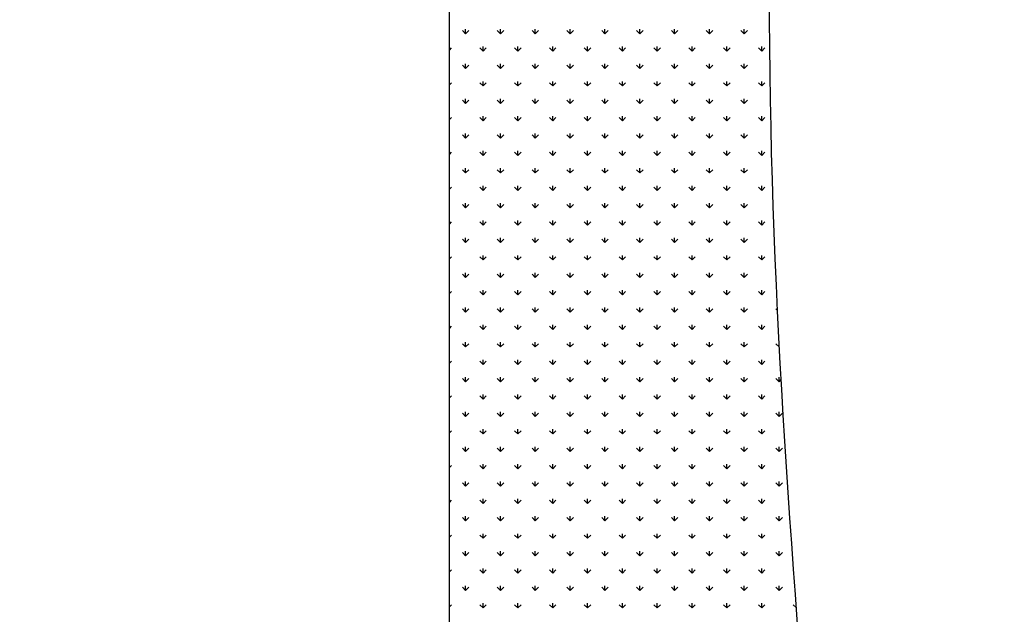
# Model space of a CAD drawing. Units: millimetres. Extents: x 19 to 6079, y 22 to 2984.
# Drawn here: x 5340 to 5821, y 1330 to 1621 of the extents above; entities that cross this region are included whole.
import ezdxf

# ---------------------------------------------------------------- set-up
doc = ezdxf.new("R2010")
doc.units = ezdxf.units.MM
doc.header["$LTSCALE"] = 30
doc.linetypes.add('SLD-Solid', pattern=[0])
doc.layers.add('-FORMAT-', color=7, linetype='SLD-Solid')
doc.styles.add('SLDTEXTSTYLE2', font='TXT', dxfattribs={"width": 0.7})
doc.dimstyles.new('SLDDIMSTYLE0', dxfattribs={"dimtxt": 60, "dimasz": 75, "dimexe": 0, "dimexo": 0.0625, "dimgap": 15, "dimtad": 1, "dimdec": 0, "dimrnd": 1e-09, "dimzin": 12, "dimdsep": 46, "dimtxsty": 'SLDTEXTSTYLE2', "dimsah": 1, "dimcen": 0.09, "dimadec": 0, "dimazin": 3, "dimtfac": 1, "dimtdec": 0, "dimtofl": 0, "dimtmove": 0, "dimatfit": 3, "dimfxl": 1, "dimfrac": 2, "dimtolj": 1, "dimtzin": 12, "dimarcsym": 0})
doc.dimstyles.new('SLDDIMSTYLE1', dxfattribs={"dimtxt": 60, "dimasz": 75, "dimexe": 0, "dimexo": 0.0625, "dimgap": 15, "dimtad": 1, "dimdec": 0, "dimrnd": 1e-09, "dimzin": 12, "dimdsep": 46, "dimtxsty": 'SLDTEXTSTYLE2', "dimsah": 1, "dimcen": 0.09, "dimadec": 0, "dimazin": 3, "dimtfac": 1, "dimtdec": 0, "dimtmove": 0, "dimatfit": 0, "dimfxl": 1, "dimfrac": 2, "dimtolj": 1, "dimtzin": 12, "dimarcsym": 0})

# ---------------------------------------------------------------- blocks, each defined once
blk = doc.blocks.new('SW_HATCH_1')
at = {"color": 0, "linetype": 'SLD-Solid', "lineweight": 25}
for p, q in [((0, -834.03), (-1.6, -832.43)), ((0, -834.03), (0, -831.77)), ((0, -834.03), (1.6, -832.43)), ((17.02, -834.03), (15.43, -832.43)), ((17.02, -834.03), (17.02, -831.77)), ((17.02, -834.03), (18.62, -832.43)), ((34.04, -834.03), (32.45, -832.43)), ((34.04, -834.03), (34.04, -831.77)), ((34.04, -834.03), (35.64, -832.43)), ((51.06, -834.03), (49.47, -832.43)), ((51.06, -834.03), (51.06, -831.77)), ((51.06, -834.03), (52.66, -832.43)), ((68.08, -834.03), (66.49, -832.43)), ((68.08, -834.03), (68.08, -831.77)), ((68.08, -834.03), (69.68, -832.43)), ((85.1, -834.03), (83.51, -832.43)), ((85.1, -834.03), (85.1, -831.77)), ((85.1, -834.03), (86.7, -832.43)), ((102.13, -834.03), (100.53, -832.43)), ((102.13, -834.03), (102.13, -831.77)), ((102.13, -834.03), (103.72, -832.43)), ((119.15, -834.03), (117.55, -832.43)), ((119.15, -834.03), (119.15, -831.77)), ((119.15, -834.03), (120.74, -832.43)), ((136.17, -834.03), (134.57, -832.43)), ((136.17, -834.03), (136.17, -831.77)), ((136.17, -834.03), (137.76, -832.43)), ((-7.95, -841.97), (-6.91, -840.94)), ((8.51, -842.54), (6.91, -840.94)), ((8.51, -842.54), (8.51, -840.28)), ((8.51, -842.54), (10.11, -840.94)), ((25.53, -842.54), (23.94, -840.94)), ((25.53, -842.54), (25.53, -840.28)), ((25.53, -842.54), (27.13, -840.94)), ((42.55, -842.54), (40.96, -840.94)), ((42.55, -842.54), (42.55, -840.28)), ((42.55, -842.54), (44.15, -840.94)), ((59.57, -842.54), (57.98, -840.94)), ((59.57, -842.54), (59.57, -840.28)), ((59.57, -842.54), (61.17, -840.94)), ((76.59, -842.54), (75, -840.94)), ((76.59, -842.54), (76.59, -840.28)), ((76.59, -842.54), (78.19, -840.94)), ((93.62, -842.54), (92.02, -840.94)), ((93.62, -842.54), (93.62, -840.28)), ((93.62, -842.54), (95.21, -840.94)), ((110.64, -842.54), (109.04, -840.94)), ((110.64, -842.54), (110.64, -840.28)), ((110.64, -842.54), (112.23, -840.94)), ((127.66, -842.54), (126.06, -840.94)), ((127.66, -842.54), (127.66, -840.28)), ((127.66, -842.54), (129.25, -840.94)), ((144.68, -842.54), (143.08, -840.94)), ((144.68, -842.54), (144.68, -840.28)), ((144.68, -842.54), (146.27, -840.94)), ((0, -851.05), (-1.6, -849.45)), ((0, -851.05), (0, -848.79)), ((0, -851.05), (1.6, -849.45)), ((17.02, -851.05), (15.43, -849.45)), ((17.02, -851.05), (17.02, -848.79)), ((17.02, -851.05), (18.62, -849.45)), ((34.04, -851.05), (32.45, -849.45)), ((34.04, -851.05), (34.04, -848.79)), ((34.04, -851.05), (35.64, -849.45)), ((51.06, -851.05), (49.47, -849.45)), ((51.06, -851.05), (51.06, -848.79)), ((51.06, -851.05), (52.66, -849.45)), ((68.08, -851.05), (66.49, -849.45)), ((68.08, -851.05), (68.08, -848.79)), ((68.08, -851.05), (69.68, -849.45)), ((85.1, -851.05), (83.51, -849.45)), ((85.1, -851.05), (85.1, -848.79)), ((85.1, -851.05), (86.7, -849.45)), ((102.13, -851.05), (100.53, -849.45)), ((102.13, -851.05), (102.13, -848.79)), ((102.13, -851.05), (103.72, -849.45)), ((119.15, -851.05), (117.55, -849.45)), ((119.15, -851.05), (119.15, -848.79)), ((119.15, -851.05), (120.74, -849.45)), ((136.17, -851.05), (134.57, -849.45)), ((136.17, -851.05), (136.17, -848.79)), ((136.17, -851.05), (137.76, -849.45)), ((-7.95, -858.99), (-6.91, -857.96)), ((8.51, -859.56), (6.91, -857.96)), ((8.51, -859.56), (8.51, -857.3)), ((8.51, -859.56), (10.11, -857.96)), ((25.53, -859.56), (23.94, -857.96)), ((25.53, -859.56), (25.53, -857.3)), ((25.53, -859.56), (27.13, -857.96)), ((42.55, -859.56), (40.96, -857.96)), ((42.55, -859.56), (42.55, -857.3)), ((42.55, -859.56), (44.15, -857.96)), ((59.57, -859.56), (57.98, -857.96)), ((59.57, -859.56), (59.57, -857.3)), ((59.57, -859.56), (61.17, -857.96)), ((76.59, -859.56), (75, -857.96)), ((76.59, -859.56), (76.59, -857.3)), ((76.59, -859.56), (78.19, -857.96)), ((93.62, -859.56), (92.02, -857.96)), ((93.62, -859.56), (93.62, -857.3)), ((93.62, -859.56), (95.21, -857.96)), ((110.64, -859.56), (109.04, -857.96)), ((110.64, -859.56), (110.64, -857.3)), ((110.64, -859.56), (112.23, -857.96)), ((127.66, -859.56), (126.06, -857.96)), ((127.66, -859.56), (127.66, -857.3)), ((127.66, -859.56), (129.25, -857.96)), ((144.68, -859.56), (143.08, -857.96)), ((144.68, -859.56), (144.68, -857.3)), ((144.68, -859.56), (146.27, -857.96)), ((0, -868.07), (0, -865.81)), ((17.02, -868.07), (17.02, -865.81)), ((34.04, -868.07), (34.04, -865.81)), ((51.06, -868.07), (51.06, -865.81)), ((68.08, -868.07), (68.08, -865.81)), ((85.1, -868.07), (85.1, -865.81)), ((102.13, -868.07), (102.13, -865.81)), ((119.15, -868.07), (119.15, -865.81)), ((136.17, -868.07), (136.17, -865.81)), ((0, -868.07), (-1.6, -866.47)), ((0, -868.07), (1.6, -866.47)), ((17.02, -868.07), (15.43, -866.47)), ((17.02, -868.07), (18.62, -866.47)), ((34.04, -868.07), (32.45, -866.47)), ((34.04, -868.07), (35.64, -866.47)), ((51.06, -868.07), (49.47, -866.47)), ((51.06, -868.07), (52.66, -866.47)), ((68.08, -868.07), (66.49, -866.47)), ((68.08, -868.07), (69.68, -866.47)), ((85.1, -868.07), (83.51, -866.47)), ((85.1, -868.07), (86.7, -866.47)), ((102.13, -868.07), (100.53, -866.47)), ((102.13, -868.07), (103.72, -866.47)), ((119.15, -868.07), (117.55, -866.47)), ((119.15, -868.07), (120.74, -866.47)), ((136.17, -868.07), (134.57, -866.47)), ((136.17, -868.07), (137.76, -866.47)), ((-7.95, -876.01), (-6.91, -874.98)), ((8.51, -876.58), (6.91, -874.98)), ((8.51, -876.58), (8.51, -874.32)), ((8.51, -876.58), (10.11, -874.98)), ((25.53, -876.58), (23.94, -874.98)), ((25.53, -876.58), (25.53, -874.32)), ((25.53, -876.58), (27.13, -874.98)), ((42.55, -876.58), (40.96, -874.98)), ((42.55, -876.58), (42.55, -874.32)), ((42.55, -876.58), (44.15, -874.98)), ((59.57, -876.58), (57.98, -874.98)), ((59.57, -876.58), (59.57, -874.32)), ((59.57, -876.58), (61.17, -874.98)), ((76.59, -876.58), (75, -874.98)), ((76.59, -876.58), (76.59, -874.32)), ((76.59, -876.58), (78.19, -874.98)), ((93.62, -876.58), (92.02, -874.98)), ((93.62, -876.58), (93.62, -874.32)), ((93.62, -876.58), (95.21, -874.98)), ((110.64, -876.58), (109.04, -874.98)), ((110.64, -876.58), (110.64, -874.32)), ((110.64, -876.58), (112.23, -874.98)), ((127.66, -876.58), (126.06, -874.98)), ((127.66, -876.58), (127.66, -874.32)), ((127.66, -876.58), (129.25, -874.98)), ((144.68, -876.58), (143.08, -874.98)), ((144.68, -876.58), (144.68, -874.32)), ((144.68, -876.58), (146.27, -874.98)), ((0, -885.09), (-1.6, -883.49)), ((0, -885.09), (0, -882.83)), ((0, -885.09), (1.6, -883.49)), ((17.02, -885.09), (15.43, -883.49)), ((17.02, -885.09), (17.02, -882.83)), ((17.02, -885.09), (18.62, -883.49)), ((34.04, -885.09), (32.45, -883.49)), ((34.04, -885.09), (34.04, -882.83)), ((34.04, -885.09), (35.64, -883.49)), ((51.06, -885.09), (49.47, -883.49)), ((51.06, -885.09), (51.06, -882.83)), ((51.06, -885.09), (52.66, -883.49)), ((68.08, -885.09), (66.49, -883.49)), ((68.08, -885.09), (68.08, -882.83)), ((68.08, -885.09), (69.68, -883.49)), ((85.1, -885.09), (83.51, -883.49)), ((85.1, -885.09), (85.1, -882.83)), ((85.1, -885.09), (86.7, -883.49)), ((102.13, -885.09), (100.53, -883.49)), ((102.13, -885.09), (102.13, -882.83)), ((102.13, -885.09), (103.72, -883.49)), ((119.15, -885.09), (117.55, -883.49)), ((119.15, -885.09), (119.15, -882.83)), ((119.15, -885.09), (120.74, -883.49)), ((136.17, -885.09), (134.57, -883.49)), ((136.17, -885.09), (136.17, -882.83)), ((136.17, -885.09), (137.76, -883.49)), ((-7.95, -893.04), (-6.91, -892)), ((8.51, -893.6), (6.91, -892)), ((8.51, -893.6), (8.51, -891.34)), ((8.51, -893.6), (10.11, -892)), ((25.53, -893.6), (23.94, -892)), ((25.53, -893.6), (25.53, -891.34)), ((25.53, -893.6), (27.13, -892)), ((42.55, -893.6), (40.96, -892)), ((42.55, -893.6), (42.55, -891.34)), ((42.55, -893.6), (44.15, -892)), ((59.57, -893.6), (57.98, -892)), ((59.57, -893.6), (59.57, -891.34)), ((59.57, -893.6), (61.17, -892)), ((76.59, -893.6), (75, -892)), ((76.59, -893.6), (76.59, -891.34)), ((76.59, -893.6), (78.19, -892)), ((93.62, -893.6), (92.02, -892)), ((93.62, -893.6), (93.62, -891.34)), ((93.62, -893.6), (95.21, -892)), ((110.64, -893.6), (109.04, -892)), ((110.64, -893.6), (110.64, -891.34)), ((110.64, -893.6), (112.23, -892)), ((127.66, -893.6), (126.06, -892)), ((127.66, -893.6), (127.66, -891.34)), ((127.66, -893.6), (129.25, -892)), ((144.68, -893.6), (143.08, -892)), ((144.68, -893.6), (144.68, -891.34)), ((144.68, -893.6), (146.27, -892)), ((0, -902.11), (0, -899.85)), ((17.02, -902.11), (17.02, -899.85)), ((34.04, -902.11), (34.04, -899.85)), ((51.06, -902.11), (51.06, -899.85)), ((68.08, -902.11), (68.08, -899.85)), ((85.1, -902.11), (85.1, -899.85)), ((102.13, -902.11), (102.13, -899.85)), ((119.15, -902.11), (119.15, -899.85)), ((136.17, -902.11), (136.17, -899.85)), ((0, -902.11), (-1.6, -900.51)), ((0, -902.11), (1.6, -900.51)), ((17.02, -902.11), (15.43, -900.51)), ((17.02, -902.11), (18.62, -900.51)), ((34.04, -902.11), (32.45, -900.51)), ((34.04, -902.11), (35.64, -900.51)), ((51.06, -902.11), (49.47, -900.51)), ((51.06, -902.11), (52.66, -900.51)), ((68.08, -902.11), (66.49, -900.51)), ((68.08, -902.11), (69.68, -900.51)), ((85.1, -902.11), (83.51, -900.51)), ((85.1, -902.11), (86.7, -900.51)), ((102.13, -902.11), (100.53, -900.51)), ((102.13, -902.11), (103.72, -900.51)), ((119.15, -902.11), (117.55, -900.51)), ((119.15, -902.11), (120.74, -900.51)), ((136.17, -902.11), (134.57, -900.51)), ((136.17, -902.11), (137.76, -900.51)), ((-7.95, -910.06), (-6.91, -909.03)), ((8.51, -910.62), (6.91, -909.03)), ((8.51, -910.62), (8.51, -908.36)), ((8.51, -910.62), (10.11, -909.03)), ((25.53, -910.62), (23.94, -909.03)), ((25.53, -910.62), (25.53, -908.36)), ((25.53, -910.62), (27.13, -909.03)), ((42.55, -910.62), (40.96, -909.03)), ((42.55, -910.62), (42.55, -908.36)), ((42.55, -910.62), (44.15, -909.03)), ((59.57, -910.62), (57.98, -909.03)), ((59.57, -910.62), (59.57, -908.36)), ((59.57, -910.62), (61.17, -909.03)), ((76.59, -910.62), (75, -909.03)), ((76.59, -910.62), (76.59, -908.36)), ((76.59, -910.62), (78.19, -909.03)), ((93.62, -910.62), (92.02, -909.03)), ((93.62, -910.62), (93.62, -908.36)), ((93.62, -910.62), (95.21, -909.03)), ((110.64, -910.62), (109.04, -909.03)), ((110.64, -910.62), (110.64, -908.36)), ((110.64, -910.62), (112.23, -909.03)), ((127.66, -910.62), (126.06, -909.03)), ((127.66, -910.62), (127.66, -908.36)), ((127.66, -910.62), (129.25, -909.03)), ((144.68, -910.62), (143.08, -909.03)), ((144.68, -910.62), (144.68, -908.36)), ((144.68, -910.62), (146.27, -909.03)), ((0, -919.13), (-1.6, -917.54)), ((0, -919.13), (0, -916.87)), ((0, -919.13), (1.6, -917.54)), ((17.02, -919.13), (15.43, -917.54)), ((17.02, -919.13), (17.02, -916.87)), ((17.02, -919.13), (18.62, -917.54)), ((34.04, -919.13), (32.45, -917.54)), ((34.04, -919.13), (34.04, -916.87)), ((34.04, -919.13), (35.64, -917.54)), ((51.06, -919.13), (49.47, -917.54)), ((51.06, -919.13), (51.06, -916.87)), ((51.06, -919.13), (52.66, -917.54)), ((68.08, -919.13), (66.49, -917.54)), ((68.08, -919.13), (68.08, -916.87)), ((68.08, -919.13), (69.68, -917.54)), ((85.1, -919.13), (83.51, -917.54)), ((85.1, -919.13), (85.1, -916.87)), ((85.1, -919.13), (86.7, -917.54)), ((102.13, -919.13), (100.53, -917.54)), ((102.13, -919.13), (102.13, -916.87)), ((102.13, -919.13), (103.72, -917.54)), ((119.15, -919.13), (117.55, -917.54)), ((119.15, -919.13), (119.15, -916.87)), ((119.15, -919.13), (120.74, -917.54)), ((136.17, -919.13), (134.57, -917.54)), ((136.17, -919.13), (136.17, -916.87)), ((136.17, -919.13), (137.76, -917.54)), ((-7.95, -927.08), (-6.91, -926.05)), ((8.51, -927.64), (6.91, -926.05)), ((8.51, -927.64), (8.51, -925.39)), ((8.51, -927.64), (10.11, -926.05)), ((25.53, -927.64), (23.94, -926.05)), ((25.53, -927.64), (25.53, -925.39)), ((25.53, -927.64), (27.13, -926.05)), ((42.55, -927.64), (40.96, -926.05)), ((42.55, -927.64), (42.55, -925.39)), ((42.55, -927.64), (44.15, -926.05)), ((59.57, -927.64), (57.98, -926.05)), ((59.57, -927.64), (59.57, -925.39)), ((59.57, -927.64), (61.17, -926.05)), ((76.59, -927.64), (75, -926.05)), ((76.59, -927.64), (76.59, -925.39)), ((76.59, -927.64), (78.19, -926.05)), ((93.62, -927.64), (92.02, -926.05)), ((93.62, -927.64), (93.62, -925.39)), ((93.62, -927.64), (95.21, -926.05)), ((110.64, -927.64), (109.04, -926.05)), ((110.64, -927.64), (110.64, -925.39)), ((110.64, -927.64), (112.23, -926.05)), ((127.66, -927.64), (126.06, -926.05)), ((127.66, -927.64), (127.66, -925.39)), ((127.66, -927.64), (129.25, -926.05)), ((144.68, -927.64), (143.08, -926.05)), ((144.68, -927.64), (144.68, -925.39)), ((144.68, -927.64), (146.27, -926.05)), ((0, -936.15), (-1.6, -934.56)), ((0, -936.15), (0, -933.9)), ((0, -936.15), (1.6, -934.56)), ((17.02, -936.15), (15.43, -934.56)), ((17.02, -936.15), (17.02, -933.9)), ((17.02, -936.15), (18.62, -934.56)), ((34.04, -936.15), (32.45, -934.56)), ((34.04, -936.15), (34.04, -933.9)), ((34.04, -936.15), (35.64, -934.56)), ((51.06, -936.15), (49.47, -934.56)), ((51.06, -936.15), (51.06, -933.9)), ((51.06, -936.15), (52.66, -934.56)), ((68.08, -936.15), (66.49, -934.56)), ((68.08, -936.15), (68.08, -933.9)), ((68.08, -936.15), (69.68, -934.56)), ((85.1, -936.15), (83.51, -934.56)), ((85.1, -936.15), (85.1, -933.9)), ((85.1, -936.15), (86.7, -934.56)), ((102.13, -936.15), (100.53, -934.56)), ((102.13, -936.15), (102.13, -933.9)), ((102.13, -936.15), (103.72, -934.56)), ((119.15, -936.15), (117.55, -934.56)), ((119.15, -936.15), (119.15, -933.9)), ((119.15, -936.15), (120.74, -934.56)), ((136.17, -936.15), (134.57, -934.56)), ((136.17, -936.15), (136.17, -933.9)), ((136.17, -936.15), (137.76, -934.56)), ((-7.95, -944.1), (-6.91, -943.07)), ((8.51, -944.66), (6.91, -943.07)), ((8.51, -944.66), (8.51, -942.41)), ((8.51, -944.66), (10.11, -943.07)), ((25.53, -944.66), (23.94, -943.07)), ((25.53, -944.66), (25.53, -942.41)), ((25.53, -944.66), (27.13, -943.07)), ((42.55, -944.66), (40.96, -943.07)), ((42.55, -944.66), (42.55, -942.41)), ((42.55, -944.66), (44.15, -943.07)), ((59.57, -944.66), (57.98, -943.07)), ((59.57, -944.66), (59.57, -942.41)), ((59.57, -944.66), (61.17, -943.07)), ((76.59, -944.66), (75, -943.07)), ((76.59, -944.66), (76.59, -942.41)), ((76.59, -944.66), (78.19, -943.07)), ((93.62, -944.66), (92.02, -943.07)), ((93.62, -944.66), (93.62, -942.41)), ((93.62, -944.66), (95.21, -943.07)), ((110.64, -944.66), (109.04, -943.07)), ((110.64, -944.66), (110.64, -942.41)), ((110.64, -944.66), (112.23, -943.07)), ((127.66, -944.66), (126.06, -943.07)), ((127.66, -944.66), (127.66, -942.41)), ((127.66, -944.66), (129.25, -943.07)), ((144.68, -944.66), (143.08, -943.07)), ((144.68, -944.66), (144.68, -942.41)), ((144.68, -944.66), (146.27, -943.07)), ((0, -953.17), (-1.6, -951.58)), ((0, -953.17), (0, -950.92)), ((0, -953.17), (1.6, -951.58)), ((17.02, -953.17), (15.43, -951.58)), ((17.02, -953.17), (17.02, -950.92)), ((17.02, -953.17), (18.62, -951.58)), ((34.04, -953.17), (32.45, -951.58)), ((34.04, -953.17), (34.04, -950.92)), ((34.04, -953.17), (35.64, -951.58)), ((51.06, -953.17), (49.47, -951.58)), ((51.06, -953.17), (51.06, -950.92)), ((51.06, -953.17), (52.66, -951.58)), ((68.08, -953.17), (66.49, -951.58)), ((68.08, -953.17), (68.08, -950.92)), ((68.08, -953.17), (69.68, -951.58)), ((85.1, -953.17), (83.51, -951.58)), ((85.1, -953.17), (85.1, -950.92)), ((85.1, -953.17), (86.7, -951.58)), ((102.13, -953.17), (100.53, -951.58)), ((102.13, -953.17), (102.13, -950.92)), ((102.13, -953.17), (103.72, -951.58)), ((119.15, -953.17), (117.55, -951.58)), ((119.15, -953.17), (119.15, -950.92)), ((119.15, -953.17), (120.74, -951.58)), ((136.17, -953.17), (134.57, -951.58)), ((136.17, -953.17), (136.17, -950.92)), ((136.17, -953.17), (137.76, -951.58)), ((-7.95, -961.12), (-6.91, -960.09)), ((8.51, -961.68), (6.91, -960.09)), ((8.51, -961.68), (8.51, -959.43)), ((8.51, -961.68), (10.11, -960.09)), ((25.53, -961.68), (23.94, -960.09)), ((25.53, -961.68), (25.53, -959.43)), ((25.53, -961.68), (27.13, -960.09)), ((42.55, -961.68), (40.96, -960.09)), ((42.55, -961.68), (42.55, -959.43)), ((42.55, -961.68), (44.15, -960.09)), ((59.57, -961.68), (57.98, -960.09)), ((59.57, -961.68), (59.57, -959.43)), ((59.57, -961.68), (61.17, -960.09)), ((76.59, -961.68), (75, -960.09)), ((76.59, -961.68), (76.59, -959.43)), ((76.59, -961.68), (78.19, -960.09)), ((93.62, -961.68), (92.02, -960.09)), ((93.62, -961.68), (93.62, -959.43)), ((93.62, -961.68), (95.21, -960.09)), ((110.64, -961.68), (109.04, -960.09)), ((110.64, -961.68), (110.64, -959.43)), ((110.64, -961.68), (112.23, -960.09)), ((127.66, -961.68), (126.06, -960.09)), ((127.66, -961.68), (127.66, -959.43)), ((127.66, -961.68), (129.25, -960.09)), ((144.68, -961.68), (143.08, -960.09)), ((144.68, -961.68), (144.68, -959.43)), ((144.68, -961.68), (146.27, -960.09)), ((0, -970.19), (-1.6, -968.6)), ((0, -970.19), (0, -967.94)), ((0, -970.19), (1.6, -968.6)), ((17.02, -970.19), (15.43, -968.6)), ((17.02, -970.19), (17.02, -967.94)), ((17.02, -970.19), (18.62, -968.6)), ((34.04, -970.19), (32.45, -968.6)), ((34.04, -970.19), (34.04, -967.94)), ((34.04, -970.19), (35.64, -968.6)), ((51.06, -970.19), (49.47, -968.6)), ((51.06, -970.19), (51.06, -967.94)), ((51.06, -970.19), (52.66, -968.6)), ((68.08, -970.19), (66.49, -968.6)), ((68.08, -970.19), (68.08, -967.94)), ((68.08, -970.19), (69.68, -968.6)), ((85.1, -970.19), (83.51, -968.6)), ((85.1, -970.19), (85.1, -967.94)), ((85.1, -970.19), (86.7, -968.6)), ((102.13, -970.19), (100.53, -968.6)), ((102.13, -970.19), (102.13, -967.94)), ((102.13, -970.19), (103.72, -968.6)), ((119.15, -970.19), (117.55, -968.6)), ((119.15, -970.19), (119.15, -967.94)), ((119.15, -970.19), (120.74, -968.6)), ((136.17, -970.19), (134.57, -968.6)), ((136.17, -970.19), (136.17, -967.94)), ((136.17, -970.19), (137.76, -968.6)), ((152.27, -969.28), (151.59, -968.6)), ((8.51, -978.71), (8.51, -976.45)), ((25.53, -978.71), (25.53, -976.45)), ((42.55, -978.71), (42.55, -976.45)), ((59.57, -978.71), (59.57, -976.45)), ((76.59, -978.71), (76.59, -976.45)), ((93.62, -978.71), (93.62, -976.45)), ((110.64, -978.71), (110.64, -976.45)), ((127.66, -978.71), (127.66, -976.45)), ((144.68, -978.71), (144.68, -976.45)), ((-7.95, -978.14), (-6.91, -977.11)), ((8.51, -978.71), (6.91, -977.11)), ((8.51, -978.71), (10.11, -977.11)), ((25.53, -978.71), (23.94, -977.11)), ((25.53, -978.71), (27.13, -977.11)), ((42.55, -978.71), (40.96, -977.11)), ((42.55, -978.71), (44.15, -977.11)), ((59.57, -978.71), (57.98, -977.11)), ((59.57, -978.71), (61.17, -977.11)), ((76.59, -978.71), (75, -977.11)), ((76.59, -978.71), (78.19, -977.11)), ((93.62, -978.71), (92.02, -977.11)), ((93.62, -978.71), (95.21, -977.11)), ((110.64, -978.71), (109.04, -977.11)), ((110.64, -978.71), (112.23, -977.11)), ((127.66, -978.71), (126.06, -977.11)), ((127.66, -978.71), (129.25, -977.11)), ((144.68, -978.71), (143.08, -977.11)), ((144.68, -978.71), (146.27, -977.11)), ((0, -987.22), (-1.6, -985.62)), ((0, -987.22), (0, -984.96)), ((0, -987.22), (1.6, -985.62)), ((17.02, -987.22), (15.43, -985.62)), ((17.02, -987.22), (17.02, -984.96)), ((17.02, -987.22), (18.62, -985.62)), ((34.04, -987.22), (32.45, -985.62)), ((34.04, -987.22), (34.04, -984.96)), ((34.04, -987.22), (35.64, -985.62)), ((51.06, -987.22), (49.47, -985.62)), ((51.06, -987.22), (51.06, -984.96)), ((51.06, -987.22), (52.66, -985.62)), ((68.08, -987.22), (66.49, -985.62)), ((68.08, -987.22), (68.08, -984.96)), ((68.08, -987.22), (69.68, -985.62)), ((85.1, -987.22), (83.51, -985.62)), ((85.1, -987.22), (85.1, -984.96)), ((85.1, -987.22), (86.7, -985.62)), ((102.13, -987.22), (100.53, -985.62)), ((102.13, -987.22), (102.13, -984.96)), ((102.13, -987.22), (103.72, -985.62)), ((119.15, -987.22), (117.55, -985.62)), ((119.15, -987.22), (119.15, -984.96)), ((119.15, -987.22), (120.74, -985.62)), ((136.17, -987.22), (134.57, -985.62)), ((136.17, -987.22), (136.17, -984.96)), ((136.17, -987.22), (137.76, -985.62)), ((153.18, -987.2), (151.59, -985.62)), ((-7.95, -995.16), (-6.91, -994.13)), ((8.51, -995.73), (6.91, -994.13)), ((8.51, -995.73), (8.51, -993.47)), ((8.51, -995.73), (10.11, -994.13)), ((25.53, -995.73), (23.94, -994.13)), ((25.53, -995.73), (25.53, -993.47)), ((25.53, -995.73), (27.13, -994.13)), ((42.55, -995.73), (40.96, -994.13)), ((42.55, -995.73), (42.55, -993.47)), ((42.55, -995.73), (44.15, -994.13)), ((59.57, -995.73), (57.98, -994.13)), ((59.57, -995.73), (59.57, -993.47)), ((59.57, -995.73), (61.17, -994.13)), ((76.59, -995.73), (75, -994.13)), ((76.59, -995.73), (76.59, -993.47)), ((76.59, -995.73), (78.19, -994.13)), ((93.62, -995.73), (92.02, -994.13)), ((93.62, -995.73), (93.62, -993.47)), ((93.62, -995.73), (95.21, -994.13)), ((110.64, -995.73), (109.04, -994.13)), ((110.64, -995.73), (110.64, -993.47)), ((110.64, -995.73), (112.23, -994.13)), ((127.66, -995.73), (126.06, -994.13)), ((127.66, -995.73), (127.66, -993.47)), ((127.66, -995.73), (129.25, -994.13)), ((144.68, -995.73), (143.08, -994.13)), ((144.68, -995.73), (144.68, -993.47)), ((144.68, -995.73), (146.27, -994.13)), ((0, -1004.24), (-1.6, -1002.64)), ((0, -1004.24), (0, -1001.98)), ((0, -1004.24), (1.6, -1002.64)), ((17.02, -1004.24), (15.43, -1002.64)), ((17.02, -1004.24), (17.02, -1001.98)), ((17.02, -1004.24), (18.62, -1002.64)), ((34.04, -1004.24), (32.45, -1002.64)), ((34.04, -1004.24), (34.04, -1001.98)), ((34.04, -1004.24), (35.64, -1002.64)), ((51.06, -1004.24), (49.47, -1002.64)), ((51.06, -1004.24), (51.06, -1001.98)), ((51.06, -1004.24), (52.66, -1002.64)), ((68.08, -1004.24), (66.49, -1002.64)), ((68.08, -1004.24), (68.08, -1001.98)), ((68.08, -1004.24), (69.68, -1002.64)), ((85.1, -1004.24), (83.51, -1002.64)), ((85.1, -1004.24), (85.1, -1001.98)), ((85.1, -1004.24), (86.7, -1002.64)), ((102.13, -1004.24), (100.53, -1002.64)), ((102.13, -1004.24), (102.13, -1001.98)), ((102.13, -1004.24), (103.72, -1002.64)), ((119.15, -1004.24), (117.55, -1002.64)), ((119.15, -1004.24), (119.15, -1001.98)), ((119.15, -1004.24), (120.74, -1002.64)), ((136.17, -1004.24), (134.57, -1002.64)), ((136.17, -1004.24), (136.17, -1001.98)), ((136.17, -1004.24), (137.76, -1002.64)), ((153.19, -1004.24), (151.59, -1002.64)), ((153.19, -1004.24), (153.19, -1001.98)), ((153.19, -1004.24), (154.06, -1003.37)), ((8.51, -1012.75), (8.51, -1010.49)), ((25.53, -1012.75), (25.53, -1010.49)), ((42.55, -1012.75), (42.55, -1010.49)), ((59.57, -1012.75), (59.57, -1010.49)), ((76.59, -1012.75), (76.59, -1010.49)), ((93.62, -1012.75), (93.62, -1010.49)), ((110.64, -1012.75), (110.64, -1010.49)), ((127.66, -1012.75), (127.66, -1010.49)), ((144.68, -1012.75), (144.68, -1010.49)), ((-7.95, -1012.18), (-6.91, -1011.15)), ((8.51, -1012.75), (6.91, -1011.15)), ((8.51, -1012.75), (10.11, -1011.15)), ((25.53, -1012.75), (23.94, -1011.15)), ((25.53, -1012.75), (27.13, -1011.15)), ((42.55, -1012.75), (40.96, -1011.15)), ((42.55, -1012.75), (44.15, -1011.15)), ((59.57, -1012.75), (57.98, -1011.15)), ((59.57, -1012.75), (61.17, -1011.15)), ((76.59, -1012.75), (75, -1011.15)), ((76.59, -1012.75), (78.19, -1011.15)), ((93.62, -1012.75), (92.02, -1011.15)), ((93.62, -1012.75), (95.21, -1011.15)), ((110.64, -1012.75), (109.04, -1011.15)), ((110.64, -1012.75), (112.23, -1011.15)), ((127.66, -1012.75), (126.06, -1011.15)), ((127.66, -1012.75), (129.25, -1011.15)), ((144.68, -1012.75), (143.08, -1011.15)), ((144.68, -1012.75), (146.27, -1011.15)), ((0, -1021.26), (-1.6, -1019.66)), ((0, -1021.26), (0, -1019)), ((0, -1021.26), (1.6, -1019.66)), ((17.02, -1021.26), (15.43, -1019.66)), ((17.02, -1021.26), (17.02, -1019)), ((17.02, -1021.26), (18.62, -1019.66)), ((34.04, -1021.26), (32.45, -1019.66)), ((34.04, -1021.26), (34.04, -1019)), ((34.04, -1021.26), (35.64, -1019.66)), ((51.06, -1021.26), (49.47, -1019.66)), ((51.06, -1021.26), (51.06, -1019)), ((51.06, -1021.26), (52.66, -1019.66)), ((68.08, -1021.26), (66.49, -1019.66)), ((68.08, -1021.26), (68.08, -1019)), ((68.08, -1021.26), (69.68, -1019.66)), ((85.1, -1021.26), (83.51, -1019.66)), ((85.1, -1021.26), (85.1, -1019)), ((85.1, -1021.26), (86.7, -1019.66)), ((102.13, -1021.26), (100.53, -1019.66)), ((102.13, -1021.26), (102.13, -1019)), ((102.13, -1021.26), (103.72, -1019.66)), ((119.15, -1021.26), (117.55, -1019.66)), ((119.15, -1021.26), (119.15, -1019)), ((119.15, -1021.26), (120.74, -1019.66)), ((136.17, -1021.26), (134.57, -1019.66)), ((136.17, -1021.26), (136.17, -1019)), ((136.17, -1021.26), (137.76, -1019.66)), ((153.19, -1021.26), (151.59, -1019.66)), ((153.19, -1021.26), (153.19, -1019)), ((153.19, -1021.26), (154.78, -1019.66)), ((-7.95, -1029.2), (-6.91, -1028.17)), ((8.51, -1029.77), (6.91, -1028.17)), ((8.51, -1029.77), (8.51, -1027.51)), ((8.51, -1029.77), (10.11, -1028.17)), ((25.53, -1029.77), (23.94, -1028.17)), ((25.53, -1029.77), (25.53, -1027.51)), ((25.53, -1029.77), (27.13, -1028.17)), ((42.55, -1029.77), (40.96, -1028.17)), ((42.55, -1029.77), (42.55, -1027.51)), ((42.55, -1029.77), (44.15, -1028.17)), ((59.57, -1029.77), (57.98, -1028.17)), ((59.57, -1029.77), (59.57, -1027.51)), ((59.57, -1029.77), (61.17, -1028.17)), ((76.59, -1029.77), (75, -1028.17)), ((76.59, -1029.77), (76.59, -1027.51)), ((76.59, -1029.77), (78.19, -1028.17)), ((93.62, -1029.77), (92.02, -1028.17)), ((93.62, -1029.77), (93.62, -1027.51)), ((93.62, -1029.77), (95.21, -1028.17)), ((110.64, -1029.77), (109.04, -1028.17)), ((110.64, -1029.77), (110.64, -1027.51)), ((110.64, -1029.77), (112.23, -1028.17)), ((127.66, -1029.77), (126.06, -1028.17)), ((127.66, -1029.77), (127.66, -1027.51)), ((127.66, -1029.77), (129.25, -1028.17)), ((144.68, -1029.77), (143.08, -1028.17)), ((144.68, -1029.77), (144.68, -1027.51)), ((144.68, -1029.77), (146.27, -1028.17)), ((0, -1038.28), (-1.6, -1036.68)), ((0, -1038.28), (0, -1036.02)), ((0, -1038.28), (1.6, -1036.68)), ((17.02, -1038.28), (15.43, -1036.68)), ((17.02, -1038.28), (17.02, -1036.02)), ((17.02, -1038.28), (18.62, -1036.68)), ((34.04, -1038.28), (32.45, -1036.68)), ((34.04, -1038.28), (34.04, -1036.02)), ((34.04, -1038.28), (35.64, -1036.68)), ((51.06, -1038.28), (49.47, -1036.68)), ((51.06, -1038.28), (51.06, -1036.02)), ((51.06, -1038.28), (52.66, -1036.68)), ((68.08, -1038.28), (66.49, -1036.68)), ((68.08, -1038.28), (68.08, -1036.02)), ((68.08, -1038.28), (69.68, -1036.68)), ((85.1, -1038.28), (83.51, -1036.68)), ((85.1, -1038.28), (85.1, -1036.02)), ((85.1, -1038.28), (86.7, -1036.68)), ((102.13, -1038.28), (100.53, -1036.68)), ((102.13, -1038.28), (102.13, -1036.02)), ((102.13, -1038.28), (103.72, -1036.68)), ((119.15, -1038.28), (117.55, -1036.68)), ((119.15, -1038.28), (119.15, -1036.02)), ((119.15, -1038.28), (120.74, -1036.68)), ((136.17, -1038.28), (134.57, -1036.68)), ((136.17, -1038.28), (136.17, -1036.02)), ((136.17, -1038.28), (137.76, -1036.68)), ((153.19, -1038.28), (151.59, -1036.68)), ((153.19, -1038.28), (153.19, -1036.02)), ((153.19, -1038.28), (154.78, -1036.68)), ((-7.95, -1046.22), (-6.91, -1045.19)), ((8.51, -1046.79), (6.91, -1045.19)), ((8.51, -1046.79), (8.51, -1044.53)), ((8.51, -1046.79), (10.11, -1045.19)), ((25.53, -1046.79), (23.94, -1045.19)), ((25.53, -1046.79), (25.53, -1044.53)), ((25.53, -1046.79), (27.13, -1045.19)), ((42.55, -1046.79), (40.96, -1045.19)), ((42.55, -1046.79), (42.55, -1044.53)), ((42.55, -1046.79), (44.15, -1045.19)), ((59.57, -1046.79), (57.98, -1045.19)), ((59.57, -1046.79), (59.57, -1044.53)), ((59.57, -1046.79), (61.17, -1045.19)), ((76.59, -1046.79), (75, -1045.19)), ((76.59, -1046.79), (76.59, -1044.53)), ((76.59, -1046.79), (78.19, -1045.19)), ((93.62, -1046.79), (92.02, -1045.19)), ((93.62, -1046.79), (93.62, -1044.53)), ((93.62, -1046.79), (95.21, -1045.19)), ((110.64, -1046.79), (109.04, -1045.19)), ((110.64, -1046.79), (110.64, -1044.53)), ((110.64, -1046.79), (112.23, -1045.19)), ((127.66, -1046.79), (126.06, -1045.19)), ((127.66, -1046.79), (127.66, -1044.53)), ((127.66, -1046.79), (129.25, -1045.19)), ((144.68, -1046.79), (143.08, -1045.19)), ((144.68, -1046.79), (144.68, -1044.53)), ((144.68, -1046.79), (146.27, -1045.19)), ((0, -1055.3), (-1.6, -1053.7)), ((0, -1055.3), (0, -1053.04)), ((0, -1055.3), (1.6, -1053.7)), ((17.02, -1055.3), (15.43, -1053.7)), ((17.02, -1055.3), (17.02, -1053.04)), ((17.02, -1055.3), (18.62, -1053.7)), ((34.04, -1055.3), (32.45, -1053.7)), ((34.04, -1055.3), (34.04, -1053.04)), ((34.04, -1055.3), (35.64, -1053.7)), ((51.06, -1055.3), (49.47, -1053.7)), ((51.06, -1055.3), (51.06, -1053.04)), ((51.06, -1055.3), (52.66, -1053.7)), ((68.08, -1055.3), (66.49, -1053.7)), ((68.08, -1055.3), (68.08, -1053.04)), ((68.08, -1055.3), (69.68, -1053.7)), ((85.1, -1055.3), (83.51, -1053.7)), ((85.1, -1055.3), (85.1, -1053.04)), ((85.1, -1055.3), (86.7, -1053.7)), ((102.13, -1055.3), (100.53, -1053.7)), ((102.13, -1055.3), (102.13, -1053.04)), ((102.13, -1055.3), (103.72, -1053.7)), ((119.15, -1055.3), (117.55, -1053.7)), ((119.15, -1055.3), (119.15, -1053.04)), ((119.15, -1055.3), (120.74, -1053.7)), ((136.17, -1055.3), (134.57, -1053.7)), ((136.17, -1055.3), (136.17, -1053.04)), ((136.17, -1055.3), (137.76, -1053.7)), ((153.19, -1055.3), (151.59, -1053.7)), ((153.19, -1055.3), (153.19, -1053.04)), ((153.19, -1055.3), (154.78, -1053.7)), ((-7.95, -1063.24), (-6.91, -1062.21)), ((8.51, -1063.81), (6.91, -1062.21)), ((8.51, -1063.81), (8.51, -1061.55)), ((8.51, -1063.81), (10.11, -1062.21)), ((25.53, -1063.81), (23.94, -1062.21)), ((25.53, -1063.81), (25.53, -1061.55)), ((25.53, -1063.81), (27.13, -1062.21)), ((42.55, -1063.81), (40.96, -1062.21)), ((42.55, -1063.81), (42.55, -1061.55)), ((42.55, -1063.81), (44.15, -1062.21)), ((59.57, -1063.81), (57.98, -1062.21)), ((59.57, -1063.81), (59.57, -1061.55)), ((59.57, -1063.81), (61.17, -1062.21)), ((76.59, -1063.81), (75, -1062.21)), ((76.59, -1063.81), (76.59, -1061.55)), ((76.59, -1063.81), (78.19, -1062.21)), ((93.62, -1063.81), (92.02, -1062.21)), ((93.62, -1063.81), (93.62, -1061.55)), ((93.62, -1063.81), (95.21, -1062.21)), ((110.64, -1063.81), (109.04, -1062.21)), ((110.64, -1063.81), (110.64, -1061.55)), ((110.64, -1063.81), (112.23, -1062.21)), ((127.66, -1063.81), (126.06, -1062.21)), ((127.66, -1063.81), (127.66, -1061.55)), ((127.66, -1063.81), (129.25, -1062.21)), ((144.68, -1063.81), (143.08, -1062.21)), ((144.68, -1063.81), (144.68, -1061.55)), ((144.68, -1063.81), (146.27, -1062.21)), ((0, -1072.32), (-1.6, -1070.72)), ((0, -1072.32), (0, -1070.06)), ((0, -1072.32), (1.6, -1070.72)), ((17.02, -1072.32), (15.43, -1070.72)), ((17.02, -1072.32), (17.02, -1070.06)), ((17.02, -1072.32), (18.62, -1070.72)), ((34.04, -1072.32), (32.45, -1070.72)), ((34.04, -1072.32), (34.04, -1070.06)), ((34.04, -1072.32), (35.64, -1070.72)), ((51.06, -1072.32), (49.47, -1070.72)), ((51.06, -1072.32), (51.06, -1070.06)), ((51.06, -1072.32), (52.66, -1070.72)), ((68.08, -1072.32), (66.49, -1070.72)), ((68.08, -1072.32), (68.08, -1070.06)), ((68.08, -1072.32), (69.68, -1070.72)), ((85.1, -1072.32), (83.51, -1070.72)), ((85.1, -1072.32), (85.1, -1070.06)), ((85.1, -1072.32), (86.7, -1070.72)), ((102.13, -1072.32), (100.53, -1070.72)), ((102.13, -1072.32), (102.13, -1070.06)), ((102.13, -1072.32), (103.72, -1070.72)), ((119.15, -1072.32), (117.55, -1070.72)), ((119.15, -1072.32), (119.15, -1070.06)), ((119.15, -1072.32), (120.74, -1070.72)), ((136.17, -1072.32), (134.57, -1070.72)), ((136.17, -1072.32), (136.17, -1070.06)), ((136.17, -1072.32), (137.76, -1070.72)), ((153.19, -1072.32), (151.59, -1070.72)), ((153.19, -1072.32), (153.19, -1070.06)), ((153.19, -1072.32), (154.78, -1070.72)), ((-7.95, -1080.27), (-6.91, -1079.24)), ((8.51, -1080.83), (6.91, -1079.24)), ((8.51, -1080.83), (8.51, -1078.57)), ((8.51, -1080.83), (10.11, -1079.24)), ((25.53, -1080.83), (23.94, -1079.24)), ((25.53, -1080.83), (25.53, -1078.57)), ((25.53, -1080.83), (27.13, -1079.24)), ((42.55, -1080.83), (40.96, -1079.24)), ((42.55, -1080.83), (42.55, -1078.57)), ((42.55, -1080.83), (44.15, -1079.24)), ((59.57, -1080.83), (57.98, -1079.24)), ((59.57, -1080.83), (59.57, -1078.57)), ((59.57, -1080.83), (61.17, -1079.24)), ((76.59, -1080.83), (75, -1079.24)), ((76.59, -1080.83), (76.59, -1078.57)), ((76.59, -1080.83), (78.19, -1079.24)), ((93.62, -1080.83), (92.02, -1079.24)), ((93.62, -1080.83), (93.62, -1078.57)), ((93.62, -1080.83), (95.21, -1079.24)), ((110.64, -1080.83), (109.04, -1079.24)), ((110.64, -1080.83), (110.64, -1078.57)), ((110.64, -1080.83), (112.23, -1079.24)), ((127.66, -1080.83), (126.06, -1079.24)), ((127.66, -1080.83), (127.66, -1078.57)), ((127.66, -1080.83), (129.25, -1079.24)), ((144.68, -1080.83), (143.08, -1079.24)), ((144.68, -1080.83), (144.68, -1078.57)), ((144.68, -1080.83), (146.27, -1079.24)), ((0, -1089.34), (0, -1087.08)), ((17.02, -1089.34), (17.02, -1087.08)), ((34.04, -1089.34), (34.04, -1087.08)), ((51.06, -1089.34), (51.06, -1087.08)), ((68.08, -1089.34), (68.08, -1087.08)), ((85.1, -1089.34), (85.1, -1087.08)), ((102.13, -1089.34), (102.13, -1087.08)), ((119.15, -1089.34), (119.15, -1087.08)), ((136.17, -1089.34), (136.17, -1087.08)), ((153.19, -1089.34), (153.19, -1087.08)), ((0, -1089.34), (-1.6, -1087.75)), ((0, -1089.34), (1.6, -1087.75)), ((17.02, -1089.34), (15.43, -1087.75)), ((17.02, -1089.34), (18.62, -1087.75)), ((34.04, -1089.34), (32.45, -1087.75)), ((34.04, -1089.34), (35.64, -1087.75)), ((51.06, -1089.34), (49.47, -1087.75)), ((51.06, -1089.34), (52.66, -1087.75)), ((68.08, -1089.34), (66.49, -1087.75)), ((68.08, -1089.34), (69.68, -1087.75)), ((85.1, -1089.34), (83.51, -1087.75)), ((85.1, -1089.34), (86.7, -1087.75)), ((102.13, -1089.34), (100.53, -1087.75)), ((102.13, -1089.34), (103.72, -1087.75)), ((119.15, -1089.34), (117.55, -1087.75)), ((119.15, -1089.34), (120.74, -1087.75)), ((136.17, -1089.34), (134.57, -1087.75)), ((136.17, -1089.34), (137.76, -1087.75)), ((153.19, -1089.34), (151.59, -1087.75)), ((153.19, -1089.34), (154.78, -1087.75)), ((-7.95, -1097.29), (-6.91, -1096.26)), ((8.51, -1097.85), (6.91, -1096.26)), ((8.51, -1097.85), (8.51, -1095.6)), ((8.51, -1097.85), (10.11, -1096.26)), ((25.53, -1097.85), (23.94, -1096.26)), ((25.53, -1097.85), (25.53, -1095.6)), ((25.53, -1097.85), (27.13, -1096.26)), ((42.55, -1097.85), (40.96, -1096.26)), ((42.55, -1097.85), (42.55, -1095.6)), ((42.55, -1097.85), (44.15, -1096.26)), ((59.57, -1097.85), (57.98, -1096.26)), ((59.57, -1097.85), (59.57, -1095.6)), ((59.57, -1097.85), (61.17, -1096.26)), ((76.59, -1097.85), (75, -1096.26)), ((76.59, -1097.85), (76.59, -1095.6)), ((76.59, -1097.85), (78.19, -1096.26)), ((93.62, -1097.85), (92.02, -1096.26)), ((93.62, -1097.85), (93.62, -1095.6)), ((93.62, -1097.85), (95.21, -1096.26)), ((110.64, -1097.85), (109.04, -1096.26)), ((110.64, -1097.85), (110.64, -1095.6)), ((110.64, -1097.85), (112.23, -1096.26)), ((127.66, -1097.85), (126.06, -1096.26)), ((127.66, -1097.85), (127.66, -1095.6)), ((127.66, -1097.85), (129.25, -1096.26)), ((144.68, -1097.85), (143.08, -1096.26)), ((144.68, -1097.85), (144.68, -1095.6)), ((144.68, -1097.85), (146.27, -1096.26)), ((160.11, -1096.26), (160.1, -1096.26)), ((0, -1106.36), (-1.6, -1104.77)), ((0, -1106.36), (0, -1104.11)), ((0, -1106.36), (1.6, -1104.77)), ((17.02, -1106.36), (15.43, -1104.77)), ((17.02, -1106.36), (17.02, -1104.11)), ((17.02, -1106.36), (18.62, -1104.77)), ((34.04, -1106.36), (32.45, -1104.77)), ((34.04, -1106.36), (34.04, -1104.11)), ((34.04, -1106.36), (35.64, -1104.77)), ((51.06, -1106.36), (49.47, -1104.77)), ((51.06, -1106.36), (51.06, -1104.11)), ((51.06, -1106.36), (52.66, -1104.77)), ((68.08, -1106.36), (66.49, -1104.77)), ((68.08, -1106.36), (68.08, -1104.11)), ((68.08, -1106.36), (69.68, -1104.77)), ((85.1, -1106.36), (83.51, -1104.77)), ((85.1, -1106.36), (85.1, -1104.11)), ((85.1, -1106.36), (86.7, -1104.77)), ((102.13, -1106.36), (100.53, -1104.77)), ((102.13, -1106.36), (102.13, -1104.11)), ((102.13, -1106.36), (103.72, -1104.77)), ((119.15, -1106.36), (117.55, -1104.77)), ((119.15, -1106.36), (119.15, -1104.11)), ((119.15, -1106.36), (120.74, -1104.77)), ((136.17, -1106.36), (134.57, -1104.77)), ((136.17, -1106.36), (136.17, -1104.11)), ((136.17, -1106.36), (137.76, -1104.77)), ((153.19, -1106.36), (151.59, -1104.77)), ((153.19, -1106.36), (153.19, -1104.11)), ((153.19, -1106.36), (154.78, -1104.77)), ((-7.95, -1114.31), (-6.91, -1113.28)), ((8.51, -1114.87), (6.91, -1113.28)), ((8.51, -1114.87), (8.51, -1112.62)), ((8.51, -1114.87), (10.11, -1113.28)), ((25.53, -1114.87), (23.94, -1113.28)), ((25.53, -1114.87), (25.53, -1112.62)), ((25.53, -1114.87), (27.13, -1113.28)), ((42.55, -1114.87), (40.96, -1113.28)), ((42.55, -1114.87), (42.55, -1112.62)), ((42.55, -1114.87), (44.15, -1113.28)), ((59.57, -1114.87), (57.98, -1113.28)), ((59.57, -1114.87), (59.57, -1112.62)), ((59.57, -1114.87), (61.17, -1113.28)), ((76.59, -1114.87), (75, -1113.28)), ((76.59, -1114.87), (76.59, -1112.62)), ((76.59, -1114.87), (78.19, -1113.28)), ((93.62, -1114.87), (92.02, -1113.28)), ((93.62, -1114.87), (93.62, -1112.62)), ((93.62, -1114.87), (95.21, -1113.28)), ((110.64, -1114.87), (109.04, -1113.28)), ((110.64, -1114.87), (110.64, -1112.62)), ((110.64, -1114.87), (112.23, -1113.28)), ((127.66, -1114.87), (126.06, -1113.28)), ((127.66, -1114.87), (127.66, -1112.62)), ((127.66, -1114.87), (129.25, -1113.28)), ((144.68, -1114.87), (143.08, -1113.28)), ((144.68, -1114.87), (144.68, -1112.62)), ((144.68, -1114.87), (146.27, -1113.28)), ((161.46, -1114.63), (160.1, -1113.28))]:
    blk.add_line(p, q, dxfattribs=at)
blk = doc.blocks.new('_D_4')
at = {"layer": '-FORMAT-', "color": 7}
for p, q in [((5199.67, 1168.82), (5199.67, 2015.49)), ((5199.67, 1985.49), (5049.67, 1985.49)), ((5199.67, 1985.49), (5549.67, 1985.49)), ((5549.67, 1985.49), (5699.67, 1985.49))]:
    blk.add_line(p, q, dxfattribs=at)
for points in [[(5199.67, 1985.49), (5124.67, 1997.49), (5124.67, 1973.49)], [(5549.67, 1985.49), (5624.67, 1973.49), (5624.67, 1997.49)]]:
    blk.add_solid(points, dxfattribs=at)
at = {"layer": '-FORMAT-', "color": 7, "insert": (5317.05, 2062.83), "char_height": 60, "attachment_point": 1, "style": 'SLDTEXTSTYLE2'}
blk.add_mtext('350', dxfattribs=at)
blk = doc.blocks.new('_D_5')
at = {"layer": '-FORMAT-', "color": 7}
for p, q in [((4021.67, 1619.32), (4251.76, 1619.32)), ((4221.76, 1619.32), (4221.76, 1043.36))]:
    blk.add_line(p, q, dxfattribs=at)
for points in [[(4221.76, 1619.32), (4209.76, 1544.32), (4233.76, 1544.32)], [(4221.76, 1043.36), (4233.76, 1118.36), (4209.76, 1118.36)]]:
    blk.add_solid(points, dxfattribs=at)
at = {"layer": '-FORMAT-', "color": 7, "insert": (4144.41, 1273.72), "char_height": 60, "attachment_point": 1, "rotation": 90, "style": 'SLDTEXTSTYLE2'}
blk.add_mtext('576', dxfattribs=at)

msp = doc.modelspace()

# ---------------------------------------------------------------- linework, layer by layer
at = {"layer": '-FORMAT-', "color": 7, "lineweight": 25}
msp.add_line((5549.67, 1043.36), (5549.67, 2468.17), dxfattribs=at)
msp.add_open_spline([(5549.67, 2468.17), (5820.88, 2358.42), (5651.2, 1795.79), (5728.12, 1284.14), (5739.99, 1043.36)], degree=3, knots=[0, 0, 0, 0, 0.463473, 1, 1, 1, 1], dxfattribs=at)

# ---------------------------------------------------------------- block references
at = {"color": 7, "linetype": 'SLD-Solid', "lineweight": 25}
msp.add_blockref('SW_HATCH_1', (5557.62, 2448.07), dxfattribs=at)

# ---------------------------------------------------------------- dimensions: what is measured, and where the dimension line sits
at = {"layer": '-FORMAT-', "color": 7}
dim = msp.add_linear_dim(base=(5549.67, 1985.49), p1=(5199.67, 1138.82), p2=(5549.67, 2468.17), dimstyle='SLDDIMSTYLE1', dxfattribs=at)
dim.commit()
dim.dimension.update_dxf_attribs({"geometry": '_D_4', "text_midpoint": (5374.67, 1985.49), "dimtype": 160})
dim = msp.add_linear_dim(base=(4221.76, 1043.36), p1=(3991.67, 1619.32), p2=(5777.71, 1043.36), angle=90, dimstyle='SLDDIMSTYLE0', dxfattribs=at)
dim.commit()
dim.dimension.update_dxf_attribs({"geometry": '_D_5', "text_midpoint": (4221.76, 1331.34), "dimtype": 160})

doc.saveas('drawing.dxf')
